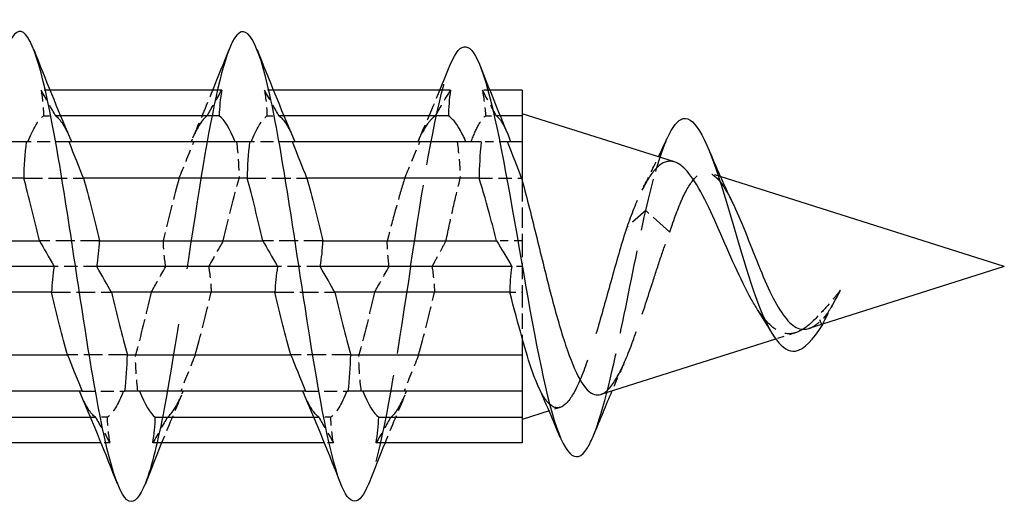
# Model space of a CAD drawing. Units: millimetres. Extents: x 1719 to 2485, y 1249 to 1635.
# Drawn here: x 2133 to 2150, y 1626 to 1634 of the extents above; entities that cross this region are included whole.
import ezdxf

# ---------------------------------------------------------------- set-up
doc = ezdxf.new("R2010")
doc.units = ezdxf.units.MM
doc.linetypes.add('DASHED', pattern=[0.2067, 0.1654, -0.0413])
doc.layers.add('Hidden', color=6, linetype='DASHED', lineweight=25)
doc.layers.add('Part', color=7, linetype='Continuous', lineweight=25)

msp = doc.modelspace()

# ---------------------------------------------------------------- linework, layer by layer
at = {"layer": 'Hidden', "ltscale": 0.288121}
for p, q in [((2133.765, 1633.2), (2133.614, 1633.2)), ((2137.565, 1633.2), (2137.414, 1633.2)), ((2134.786, 1627.2), (2134.635, 1627.2)), ((2138.586, 1627.2), (2138.435, 1627.2))]:
    msp.add_line(p, q, dxfattribs=at)
at = {"layer": 'Hidden', "ltscale": 0.238523}
msp.add_line((2141.247, 1633.2), (2141.121, 1633.2), dxfattribs=at)
at = {"layer": 'Hidden', "ltscale": 0.388962}
for p, q in [((2133.657, 1632.763), (2133.862, 1632.763)), ((2137.457, 1632.763), (2137.662, 1632.763)), ((2134.743, 1627.637), (2134.538, 1627.637)), ((2138.543, 1627.637), (2138.338, 1627.637))]:
    msp.add_line(p, q, dxfattribs=at)
at = {"layer": 'Hidden', "ltscale": 0.159187}
for p, q in [((2133.945, 1632.763), (2133.862, 1632.763)), ((2137.745, 1632.763), (2137.662, 1632.763)), ((2134.455, 1627.637), (2134.538, 1627.637)), ((2138.255, 1627.637), (2138.338, 1627.637))]:
    msp.add_line(p, q, dxfattribs=at)
at = {"layer": 'Hidden', "ltscale": 0.351019}
msp.add_line((2141.175, 1632.763), (2141.359, 1632.763), dxfattribs=at)
at = {"layer": 'Hidden', "ltscale": 0.122512}
msp.add_line((2141.423, 1632.763), (2141.359, 1632.763), dxfattribs=at)
at = {"layer": 'Hidden', "ltscale": 0.131366}
for p, q in [((2133.387, 1632.321), (2133.361, 1632.321)), ((2137.187, 1632.321), (2137.161, 1632.321)), ((2135.013, 1628.079), (2135.039, 1628.079)), ((2138.813, 1628.079), (2138.839, 1628.079))]:
    msp.add_line(p, q, dxfattribs=at)
at = {"layer": 'Hidden', "ltscale": 1.337529}
for p, q in [((2134.089, 1632.321), (2133.387, 1632.321)), ((2137.889, 1632.321), (2137.187, 1632.321)), ((2134.311, 1628.079), (2135.013, 1628.079)), ((2138.111, 1628.079), (2138.813, 1628.079))]:
    msp.add_line(p, q, dxfattribs=at)
at = {"layer": 'Hidden', "ltscale": 0.857}
msp.add_line((2141.55, 1632.321), (2141.1, 1632.321), dxfattribs=at)
at = {"layer": 'Hidden', "ltscale": 0.380546}
msp.add_line((2145.169, 1631.732), (2144.979, 1631.792), dxfattribs=at)
at = {"layer": 'Hidden', "ltscale": 1.941008}
for p, q in [((2133.318, 1631.703), (2134.337, 1631.703)), ((2137.118, 1631.703), (2138.137, 1631.703)), ((2134.607, 1630.637), (2133.588, 1630.637)), ((2138.407, 1630.637), (2137.388, 1630.637)), ((2133.793, 1629.763), (2134.812, 1629.763)), ((2137.593, 1629.763), (2138.612, 1629.763)), ((2135.082, 1628.697), (2134.063, 1628.697)), ((2138.882, 1628.697), (2137.863, 1628.697))]:
    msp.add_line(p, q, dxfattribs=at)
at = {"layer": 'Hidden', "ltscale": 1.373658}
msp.add_line((2141.067, 1631.703), (2141.788, 1631.703), dxfattribs=at)
at = {"layer": 'Hidden', "ltscale": 2.10568}
msp.add_line((2141.8, 1631.655), (2141.8, 1630.637), dxfattribs=at)
at = {"layer": 'Hidden', "ltscale": 1.806319}
msp.add_line((2143.9, 1631.151), (2143.576, 1630.861), dxfattribs=at)
at = {"layer": 'Hidden', "ltscale": 2.277654}
msp.add_line((2144.309, 1630.786), (2143.9, 1631.151), dxfattribs=at)
at = {"layer": 'Hidden', "ltscale": 0.83102}
msp.add_line((2141.8, 1630.637), (2141.364, 1630.637), dxfattribs=at)
at = {"layer": 'Hidden', "ltscale": 1.672488}
msp.add_line((2141.8, 1630.637), (2141.8, 1629.763), dxfattribs=at)
at = {"layer": 'Hidden', "ltscale": 1.386406}
for p, q in [((2134.564, 1630.2), (2133.836, 1630.2)), ((2138.364, 1630.2), (2137.636, 1630.2))]:
    msp.add_line(p, q, dxfattribs=at)
at = {"layer": 'Hidden', "ltscale": 0.340215}
msp.add_line((2141.8, 1630.2), (2141.621, 1630.2), dxfattribs=at)
at = {"layer": 'Hidden', "ltscale": 0.404014}
msp.add_line((2141.588, 1629.763), (2141.8, 1629.763), dxfattribs=at)
at = {"layer": 'Hidden', "ltscale": 1.582818}
msp.add_line((2141.8, 1629.763), (2141.8, 1628.98), dxfattribs=at)
at = {"layer": 'Hidden', "ltscale": 0.387378}
msp.add_line((2146.9, 1629.199), (2146.83, 1629.359), dxfattribs=at)
at = {"layer": 'Hidden', "ltscale": 0.43666}
msp.add_line((2146.988, 1629.4), (2146.909, 1629.22), dxfattribs=at)
at = {"layer": 'Hidden', "ltscale": 0.68128}
msp.add_line((2146.451, 1629.075), (2146.11, 1628.966), dxfattribs=at)
at = {"layer": 'Hidden', "ltscale": 0.377062}
msp.add_line((2142.444, 1627.804), (2142.255, 1627.744), dxfattribs=at)
at = {"layer": 'Hidden', "ltscale": 23.008888}
msp.add_open_spline([(2136.812, 1633.892), (2136.644, 1633.459), (2136.475, 1632.591), (2136.307, 1631.543), (2136.108, 1630.3), (2135.908, 1628.84), (2135.708, 1627.787), (2135.602, 1627.224), (2135.495, 1626.787), (2135.388, 1626.515)], degree=3, knots=[5.10611, 5.10611, 5.10611, 5.10611, 5.940696, 5.940696, 5.940696, 6.930812, 6.930812, 6.930812, 7.460261, 7.460261, 7.460261, 7.460261], dxfattribs=at)
at = {"layer": 'Hidden', "ltscale": 8.472253}
msp.add_open_spline([(2139.9, 1630.2), (2140.101, 1631.526), (2140.301, 1632.771), (2140.502, 1633.419), (2140.528, 1633.504), (2140.554, 1633.579), (2140.58, 1633.643)], degree=3, knots=[0, 0, 0, 0, 0.99485, 0.99485, 0.99485, 1.125148, 1.125148, 1.125148, 1.125148], dxfattribs=at)
at = {"layer": 'Hidden', "ltscale": 1.18032}
for points in [[(2133.614, 1633.2), (2133.638, 1633.055), (2133.653, 1632.908), (2133.657, 1632.763)], [(2137.414, 1633.2), (2137.438, 1633.055), (2137.453, 1632.908), (2137.457, 1632.763)], [(2136.939, 1632.321), (2136.963, 1632.116), (2136.978, 1631.909), (2136.982, 1631.703)], [(2135.736, 1630.2), (2135.712, 1630.345), (2135.697, 1630.492), (2135.693, 1630.637)], [(2135.261, 1628.079), (2135.237, 1628.284), (2135.222, 1628.491), (2135.218, 1628.697)], [(2139.061, 1628.079), (2139.037, 1628.284), (2139.022, 1628.491), (2139.018, 1628.697)], [(2134.786, 1627.2), (2134.762, 1627.345), (2134.747, 1627.492), (2134.743, 1627.637)], [(2138.586, 1627.2), (2138.562, 1627.345), (2138.547, 1627.492), (2138.543, 1627.637)]]:
    msp.add_open_spline(points, degree=3, dxfattribs=at)
at = {"layer": 'Hidden', "ltscale": 1.268029}
for points in [[(2133.862, 1632.763), (2133.79, 1632.889), (2133.706, 1633.037), (2133.614, 1633.2)], [(2136.438, 1632.763), (2136.51, 1632.889), (2136.594, 1633.037), (2136.686, 1633.2)], [(2137.662, 1632.763), (2137.59, 1632.889), (2137.506, 1633.037), (2137.414, 1633.2)], [(2135.963, 1631.703), (2136.035, 1631.882), (2136.119, 1632.09), (2136.211, 1632.321)], [(2135.488, 1629.763), (2135.56, 1629.889), (2135.644, 1630.037), (2135.736, 1630.2)], [(2136.237, 1628.697), (2136.165, 1628.518), (2136.081, 1628.31), (2135.989, 1628.079)], [(2140.037, 1628.697), (2139.965, 1628.518), (2139.881, 1628.31), (2139.789, 1628.079)], [(2134.538, 1627.637), (2134.61, 1627.511), (2134.694, 1627.363), (2134.786, 1627.2)], [(2135.762, 1627.637), (2135.69, 1627.511), (2135.606, 1627.363), (2135.514, 1627.2)], [(2138.338, 1627.637), (2138.41, 1627.511), (2138.494, 1627.363), (2138.586, 1627.2)], [(2139.562, 1627.637), (2139.49, 1627.511), (2139.406, 1627.363), (2139.314, 1627.2)]]:
    msp.add_open_spline(points, degree=3, dxfattribs=at)
at = {"layer": 'Hidden', "ltscale": 1.679166}
for points in [[(2136.197, 1632.391), (2136.312, 1632.658), (2136.424, 1632.928), (2136.535, 1633.2)], [(2136.003, 1628.009), (2135.888, 1627.742), (2135.776, 1627.472), (2135.665, 1627.2)], [(2139.803, 1628.009), (2139.688, 1627.742), (2139.576, 1627.472), (2139.465, 1627.2)]]:
    msp.add_open_spline(points, degree=3, dxfattribs=at)
at = {"layer": 'Hidden', "ltscale": 1.818245}
msp.add_open_spline([(2140.027, 1632.329), (2140.155, 1632.616), (2140.278, 1632.907), (2140.399, 1633.2)], degree=3, dxfattribs=at)
at = {"layer": 'Hidden', "ltscale": 1.275209}
msp.add_open_spline([(2140.321, 1632.763), (2140.395, 1632.887), (2140.481, 1633.034), (2140.579, 1633.2)], degree=3, dxfattribs=at)
at = {"layer": 'Hidden', "ltscale": 1.181764}
msp.add_open_spline([(2141.121, 1633.2), (2141.149, 1633.047), (2141.167, 1632.902), (2141.175, 1632.763)], degree=3, dxfattribs=at)
at = {"layer": 'Hidden', "ltscale": 1.261098}
msp.add_open_spline([(2141.359, 1632.763), (2141.29, 1632.891), (2141.212, 1633.033), (2141.121, 1633.2)], degree=3, dxfattribs=at)
at = {"layer": 'Hidden', "ltscale": 2.275836}
for points in [[(2133.387, 1632.321), (2133.477, 1632.546), (2133.567, 1632.698), (2133.657, 1632.763)], [(2136.438, 1632.763), (2136.348, 1632.698), (2136.258, 1632.546), (2136.168, 1632.321)], [(2137.187, 1632.321), (2137.277, 1632.546), (2137.367, 1632.698), (2137.457, 1632.763)], [(2135.963, 1631.703), (2135.873, 1631.387), (2135.783, 1631.019), (2135.693, 1630.637)], [(2136.712, 1630.637), (2136.802, 1631.019), (2136.892, 1631.387), (2136.982, 1631.703)], [(2135.488, 1629.763), (2135.398, 1629.381), (2135.308, 1629.013), (2135.218, 1628.697)], [(2136.237, 1628.697), (2136.327, 1629.013), (2136.417, 1629.381), (2136.507, 1629.763)], [(2139.288, 1629.763), (2139.198, 1629.381), (2139.108, 1629.013), (2139.018, 1628.697)], [(2140.037, 1628.697), (2140.127, 1629.013), (2140.217, 1629.381), (2140.307, 1629.763)], [(2135.013, 1628.079), (2134.923, 1627.854), (2134.833, 1627.702), (2134.743, 1627.637)], [(2135.762, 1627.637), (2135.852, 1627.702), (2135.942, 1627.854), (2136.032, 1628.079)], [(2138.813, 1628.079), (2138.723, 1627.854), (2138.633, 1627.702), (2138.543, 1627.637)], [(2139.562, 1627.637), (2139.652, 1627.702), (2139.742, 1627.854), (2139.832, 1628.079)]]:
    msp.add_open_spline(points, degree=3, dxfattribs=at)
at = {"layer": 'Hidden', "ltscale": 2.03253}
for points in [[(2133.862, 1632.763), (2133.942, 1632.705), (2134.023, 1632.577), (2134.103, 1632.391)], [(2137.662, 1632.763), (2137.742, 1632.705), (2137.823, 1632.577), (2137.903, 1632.391)], [(2134.538, 1627.637), (2134.458, 1627.695), (2134.377, 1627.823), (2134.297, 1628.009)], [(2138.338, 1627.637), (2138.258, 1627.695), (2138.177, 1627.823), (2138.097, 1628.009)]]:
    msp.add_open_spline(points, degree=3, dxfattribs=at)
at = {"layer": 'Hidden', "ltscale": 2.287875}
for points, knots in [([(2140.321, 1632.763), (2140.281, 1632.736), (2140.24, 1632.695), (2140.141, 1632.561), (2140.082, 1632.454), (2140.024, 1632.321)], [0.5999209, 0.5999209, 0.5999209, 0.5999209, 0.6492565, 0.6492565, 0.7204641, 0.7204641, 0.7204641, 0.7204641]), ([(2139.8, 1631.703), (2139.755, 1631.561), (2139.711, 1631.408), (2139.62, 1631.083), (2139.574, 1630.911), (2139.52, 1630.703), (2139.511, 1630.67), (2139.503, 1630.637)], [0.8113725, 0.8113725, 0.8113725, 0.8113725, 0.8656753, 0.8656753, 0.9213836, 0.9213836, 0.9317314, 0.9317314, 0.9317314, 0.9317314])]:
    msp.add_open_spline(points, degree=3, knots=knots, dxfattribs=at)
at = {"layer": 'Hidden', "ltscale": 2.265092}
for points, knots in [([(2140.93, 1632.321), (2140.974, 1632.441), (2141.017, 1632.541), (2141.099, 1632.684), (2141.137, 1632.733), (2141.175, 1632.763)], [0.2543349, 0.2543349, 0.2543349, 0.2543349, 0.3181744, 0.3181744, 0.3736732, 0.3736732, 0.3736732, 0.3736732]), ([(2140.502, 1630.637), (2140.543, 1630.832), (2140.585, 1631.024), (2140.667, 1631.383), (2140.706, 1631.549), (2140.746, 1631.703)], [0.0449987, 0.0449987, 0.0449987, 0.0449987, 0.1060581, 0.1060581, 0.1643373, 0.1643373, 0.1643373, 0.1643373])]:
    msp.add_open_spline(points, degree=3, knots=knots, dxfattribs=at)
at = {"layer": 'Hidden', "ltscale": 1.79265}
msp.add_open_spline([(2141.359, 1632.763), (2141.404, 1632.727), (2141.45, 1632.664), (2141.514, 1632.539), (2141.533, 1632.497), (2141.552, 1632.452)], degree=3, knots=[0.46367145, 0.46367145, 0.46367145, 0.46367145, 0.53029066, 0.53029066, 0.55807068, 0.55807068, 0.55807068, 0.55807068], dxfattribs=at)
at = {"layer": 'Hidden', "ltscale": 1.275202}
msp.add_open_spline([(2139.8, 1631.703), (2139.866, 1631.861), (2139.959, 1632.084), (2140.057, 1632.321)], degree=3, dxfattribs=at)
at = {"layer": 'Hidden', "ltscale": 1.18176}
msp.add_open_spline([(2140.693, 1632.321), (2140.719, 1632.116), (2140.738, 1631.909), (2140.746, 1631.703)], degree=3, dxfattribs=at)
at = {"layer": 'Hidden', "ltscale": 3.329841}
msp.add_open_spline([(2143.9, 1631.151), (2144.022, 1631.685), (2144.143, 1632.105), (2144.265, 1632.376)], degree=3, dxfattribs=at)
at = {"layer": 'Hidden', "ltscale": 4.791321}
msp.add_open_spline([(2144.389, 1631.979), (2144.371, 1631.985), (2144.352, 1631.989), (2144.242, 1631.998), (2144.153, 1631.952), (2143.982, 1631.767), (2143.901, 1631.634), (2143.737, 1631.295), (2143.656, 1631.089), (2143.576, 1630.861)], degree=3, knots=[0.5778258, 0.5778258, 0.5778258, 0.5778258, 0.5940983, 0.5940983, 0.6737314, 0.6737314, 0.7491452, 0.7491452, 0.8272123, 0.8272123, 0.8272123, 0.8272123], dxfattribs=at)
at = {"layer": 'Hidden', "ltscale": 1.12576}
msp.add_open_spline([(2143.863, 1631.553), (2143.95, 1631.72), (2144.035, 1631.891), (2144.117, 1632.065)], degree=3, dxfattribs=at)
at = {"layer": 'Hidden', "ltscale": 6.496352}
msp.add_open_spline([(2144.309, 1630.786), (2144.38, 1631.004), (2144.452, 1631.201), (2144.598, 1631.517), (2144.67, 1631.637), (2144.816, 1631.784), (2144.888, 1631.814), (2145.035, 1631.78), (2145.107, 1631.72), (2145.245, 1631.537), (2145.308, 1631.426), (2145.373, 1631.293)], degree=3, knots=[0, 0, 0, 0, 0.0751123, 0.0751123, 0.1478133, 0.1478133, 0.2181126, 0.2181126, 0.2860216, 0.2860216, 0.3429672, 0.3429672, 0.3429672, 0.3429672], dxfattribs=at)
at = {"layer": 'Hidden', "ltscale": 8.636501}
msp.add_open_spline([(2143.018, 1627.342), (2143.182, 1627.753), (2143.346, 1628.467), (2143.51, 1629.263), (2143.64, 1629.894), (2143.77, 1630.567), (2143.9, 1631.151)], degree=3, knots=[5.154906, 5.154906, 5.154906, 5.154906, 5.969102, 5.969102, 5.969102, 6.613879, 6.613879, 6.613879, 6.613879], dxfattribs=at)
at = {"layer": 'Hidden', "ltscale": 11.367948}
msp.add_open_spline([(2143.576, 1630.861), (2143.494, 1630.606), (2143.415, 1630.33), (2143.255, 1629.76), (2143.176, 1629.473), (2143.017, 1628.927), (2142.938, 1628.676), (2142.779, 1628.248), (2142.7, 1628.078), (2142.541, 1627.846), (2142.462, 1627.79), (2142.304, 1627.805), (2142.225, 1627.879), (2142.121, 1628.058), (2142.096, 1628.109), (2142.071, 1628.165)], degree=3, knots=[0, 0, 0, 0, 0.0873792, 0.0873792, 0.1774318, 0.1774318, 0.2701651, 0.2701651, 0.3655857, 0.3655857, 0.4636991, 0.4636991, 0.5645106, 0.5645106, 0.5974784, 0.5974784, 0.5974784, 0.5974784], dxfattribs=at)
at = {"layer": 'Hidden', "ltscale": 7.581454}
msp.add_open_spline([(2143.136, 1628.024), (2143.183, 1628.038), (2143.23, 1628.072), (2143.36, 1628.215), (2143.442, 1628.357), (2143.608, 1628.727), (2143.69, 1628.947), (2143.857, 1629.432), (2143.939, 1629.69), (2144.071, 1630.097), (2144.118, 1630.242), (2144.213, 1630.523), (2144.261, 1630.658), (2144.309, 1630.786)], degree=3, knots=[0.5384613, 0.5384613, 0.5384613, 0.5384613, 0.5908238, 0.5908238, 0.679506, 0.679506, 0.7654113, 0.7654113, 0.8485497, 0.8485497, 0.894679, 0.894679, 0.9398218, 0.9398218, 0.9398218, 0.9398218], dxfattribs=at)
at = {"layer": 'Hidden', "ltscale": 1.268034}
msp.add_open_spline([(2136.712, 1630.637), (2136.639, 1630.509), (2136.558, 1630.367), (2136.467, 1630.205), (2136.465, 1630.203), (2136.464, 1630.2)], degree=3, knots=[-0.12771697, -0.12771697, -0.12771697, -0.12771697, -0.05498865, -0.05498865, -0.05384604, -0.05384604, -0.05384604, -0.05384604], dxfattribs=at)
at = {"layer": 'Hidden', "ltscale": 1.179188}
msp.add_open_spline([(2139.536, 1630.2), (2139.515, 1630.345), (2139.503, 1630.491), (2139.503, 1630.637)], degree=3, dxfattribs=at)
at = {"layer": 'Hidden', "ltscale": 1.261084}
msp.add_open_spline([(2140.502, 1630.637), (2140.468, 1630.575), (2140.434, 1630.512), (2140.366, 1630.386), (2140.327, 1630.315), (2140.283, 1630.236), (2140.27, 1630.211), (2140.264, 1630.2)], degree=3, knots=[-0.03868777, -0.03868777, -0.03868777, -0.03868777, -0.02251393, -0.02251393, -0.0050704, -0.0050704, 0, 0, 0, 0], dxfattribs=at)
at = {"layer": 'Hidden', "ltscale": 1.180323}
msp.add_open_spline([(2136.464, 1630.2), (2136.465, 1630.192), (2136.466, 1630.185), (2136.469, 1630.168), (2136.47, 1630.16), (2136.474, 1630.133), (2136.477, 1630.116), (2136.484, 1630.063), (2136.488, 1630.028), (2136.5, 1629.916), (2136.505, 1629.84), (2136.507, 1629.763)], degree=3, knots=[-0.06199065, -0.06199065, -0.06199065, -0.06199065, -0.05876414, -0.05876414, -0.05498888, -0.05498888, -0.04759803, -0.04759803, -0.03250999, -0.03250999, 0, 0, 0, 0], dxfattribs=at)
at = {"layer": 'Hidden', "ltscale": 9.058005}
msp.add_open_spline([(2139.9, 1630.2), (2139.7, 1628.88), (2139.501, 1627.58), (2139.301, 1626.856), (2139.263, 1626.719), (2139.226, 1626.603), (2139.188, 1626.51)], degree=3, knots=[0, 0, 0, 0, 0.990116, 0.990116, 0.990116, 1.177076, 1.177076, 1.177076, 1.177076], dxfattribs=at)
at = {"layer": 'Hidden', "ltscale": 1.268033}
msp.add_open_spline([(2139.288, 1629.763), (2139.362, 1629.893), (2139.444, 1630.038), (2139.536, 1630.2)], degree=3, dxfattribs=at)
at = {"layer": 'Hidden', "ltscale": 1.180322}
msp.add_open_spline([(2140.264, 1630.2), (2140.287, 1630.055), (2140.303, 1629.909), (2140.307, 1629.763)], degree=3, dxfattribs=at)
at = {"layer": 'Hidden', "ltscale": 1.201963}
msp.add_open_spline([(2147.212, 1629.795), (2147.166, 1629.739), (2147.12, 1629.684), (2146.991, 1629.531), (2146.91, 1629.439), (2146.83, 1629.359)], degree=3, knots=[0, 0, 0, 0, 0.02216629, 0.02216629, 0.06322378, 0.06322378, 0.06322378, 0.06322378], dxfattribs=at)
at = {"layer": 'Hidden', "ltscale": 1.271947}
msp.add_open_spline([(2146.911, 1629.221), (2147.012, 1629.414), (2147.112, 1629.619), (2147.212, 1629.795)], degree=3, dxfattribs=at)
at = {"layer": 'Hidden', "ltscale": 1.009262}
msp.add_open_spline([(2146.988, 1629.4), (2147.014, 1629.439), (2147.041, 1629.483), (2147.116, 1629.61), (2147.163, 1629.699), (2147.212, 1629.795)], degree=3, knots=[0, 0, 0, 0, 0.01945829, 0.01945829, 0.05310435, 0.05310435, 0.05310435, 0.05310435], dxfattribs=at)
at = {"layer": 'Hidden', "ltscale": 4.043013}
msp.add_open_spline([(2146.83, 1629.359), (2146.73, 1629.248), (2146.635, 1629.165), (2146.442, 1629.06), (2146.348, 1629.044), (2146.158, 1629.087), (2146.066, 1629.149), (2145.916, 1629.307), (2145.859, 1629.381), (2145.804, 1629.466)], degree=3, knots=[0, 0, 0, 0, 0.0557041, 0.0557041, 0.1138155, 0.1138155, 0.1744315, 0.1744315, 0.2126553, 0.2126553, 0.2126553, 0.2126553], dxfattribs=at)
at = {"layer": 'Hidden', "ltscale": 0.380272}
msp.add_open_spline([(2147.108, 1629.599), (2147.078, 1629.545), (2147.048, 1629.488), (2147.019, 1629.431)], degree=3, dxfattribs=at)
at = {"layer": 'Hidden', "ltscale": 1.271332}
msp.add_open_spline([(2146.675, 1629.146), (2146.699, 1629.153), (2146.722, 1629.164), (2146.786, 1629.2), (2146.826, 1629.23), (2146.907, 1629.306), (2146.947, 1629.35), (2146.988, 1629.4)], degree=3, knots=[0.68010891, 0.68010891, 0.68010891, 0.68010891, 0.69589439, 0.69589439, 0.72216655, 0.72216655, 0.74769032, 0.74769032, 0.74769032, 0.74769032], dxfattribs=at)
at = {"layer": 'Hidden', "ltscale": 0.963703}
msp.add_open_spline([(2143.525, 1628.542), (2143.457, 1628.391), (2143.39, 1628.237), (2143.324, 1628.083)], degree=3, dxfattribs=at)
at = {"layer": 'Part'}
for p, q in [((2136.686, 1633.2), (2133.765, 1633.2)), ((2140.579, 1633.2), (2137.565, 1633.2)), ((2141.8, 1633.2), (2141.247, 1633.2)), ((2141.8, 1633.2), (2141.8, 1632.763)), ((2144.389, 1631.979), (2141.8, 1632.8)), ((2136.643, 1632.763), (2133.945, 1632.763)), ((2140.545, 1632.763), (2137.745, 1632.763)), ((2141.8, 1632.763), (2141.423, 1632.763)), ((2141.8, 1632.763), (2141.8, 1632.321)), ((2133.361, 1632.321), (2130.289, 1632.321)), ((2137.161, 1632.321), (2134.089, 1632.321)), ((2141.1, 1632.321), (2137.889, 1632.321)), ((2141.8, 1632.321), (2141.55, 1632.321)), ((2141.8, 1632.321), (2141.8, 1631.703)), ((2133.318, 1631.703), (2130.537, 1631.703)), ((2137.118, 1631.703), (2134.337, 1631.703)), ((2141.067, 1631.703), (2138.137, 1631.703)), ((2141.8, 1631.703), (2141.788, 1631.703)), ((2141.8, 1631.703), (2141.8, 1631.655)), ((2150, 1630.2), (2145.169, 1631.732)), ((2130.807, 1630.637), (2133.588, 1630.637)), ((2134.607, 1630.637), (2137.388, 1630.637)), ((2138.407, 1630.637), (2141.364, 1630.637)), ((2133.836, 1630.2), (2130.764, 1630.2)), ((2137.636, 1630.2), (2134.564, 1630.2)), ((2141.621, 1630.2), (2138.364, 1630.2)), ((2150, 1630.2), (2146.675, 1629.146)), ((2133.793, 1629.763), (2131.012, 1629.763)), ((2137.593, 1629.763), (2134.812, 1629.763)), ((2141.588, 1629.763), (2138.612, 1629.763)), ((2146.909, 1629.22), (2146.9, 1629.199)), ((2141.8, 1628.98), (2141.8, 1628.697)), ((2146.11, 1628.966), (2143.136, 1628.024)), ((2131.282, 1628.697), (2134.063, 1628.697)), ((2135.082, 1628.697), (2137.863, 1628.697)), ((2138.882, 1628.697), (2141.8, 1628.697)), ((2141.8, 1628.697), (2141.8, 1628.079)), ((2134.311, 1628.079), (2131.239, 1628.079)), ((2138.111, 1628.079), (2135.039, 1628.079)), ((2141.8, 1628.079), (2138.839, 1628.079)), ((2141.8, 1628.079), (2141.8, 1627.637)), ((2131.757, 1627.637), (2134.455, 1627.637)), ((2135.557, 1627.637), (2138.255, 1627.637)), ((2139.357, 1627.637), (2141.8, 1627.637)), ((2142.255, 1627.744), (2141.8, 1627.6)), ((2141.8, 1627.637), (2141.8, 1627.2)), ((2134.635, 1627.2), (2131.714, 1627.2)), ((2138.435, 1627.2), (2135.514, 1627.2)), ((2141.8, 1627.2), (2139.314, 1627.2))]:
    msp.add_line(p, q, dxfattribs=at)
for points, knots in [([(2139.188, 1626.51), (2139.026, 1626.107), (2138.864, 1626.104), (2138.702, 1626.531), (2138.503, 1627.056), (2138.303, 1628.218), (2138.104, 1629.518), (2137.904, 1630.819), (2137.704, 1632.22), (2137.505, 1633.122), (2137.305, 1634.023), (2137.106, 1634.399), (2136.906, 1634.087), (2136.875, 1634.038), (2136.843, 1633.972), (2136.812, 1633.892)], [1.177076, 1.177076, 1.177076, 1.177076, 1.980232, 1.980232, 1.980232, 2.970348, 2.970348, 2.970348, 3.960464, 3.960464, 3.960464, 4.95058, 4.95058, 4.95058, 5.10611, 5.10611, 5.10611, 5.10611]), ([(2135.388, 1626.515), (2135.295, 1626.279), (2135.202, 1626.168), (2135.11, 1626.209), (2134.91, 1626.297), (2134.71, 1627.085), (2134.511, 1628.234), (2134.311, 1629.384), (2134.111, 1630.861), (2133.912, 1632.034), (2133.712, 1633.207), (2133.513, 1634.041), (2133.313, 1634.178), (2133.213, 1634.247), (2133.112, 1634.139), (2133.012, 1633.885)], [7.460261, 7.460261, 7.460261, 7.460261, 7.920929, 7.920929, 7.920929, 8.911045, 8.911045, 8.911045, 9.901161, 9.901161, 9.901161, 10.891277, 10.891277, 10.891277, 11.389295, 11.389295, 11.389295, 11.389295]), ([(2140.58, 1633.643), (2140.755, 1634.067), (2140.929, 1634.033), (2141.103, 1633.56), (2141.304, 1633.014), (2141.504, 1631.91), (2141.705, 1630.75), (2141.906, 1629.59), (2142.106, 1628.411), (2142.307, 1627.707), (2142.507, 1627.002), (2142.708, 1626.789), (2142.908, 1627.115), (2142.945, 1627.174), (2142.981, 1627.251), (2143.018, 1627.342)], [1.125148, 1.125148, 1.125148, 1.125148, 1.989701, 1.989701, 1.989701, 2.984551, 2.984551, 2.984551, 3.979401, 3.979401, 3.979401, 4.974252, 4.974252, 4.974252, 5.154906, 5.154906, 5.154906, 5.154906]), ([(2140.842, 1632.321), (2140.806, 1632.404), (2140.769, 1632.477), (2140.67, 1632.647), (2140.608, 1632.722), (2140.545, 1632.763)], [0.3884689, 0.3884689, 0.3884689, 0.3884689, 0.4328377, 0.4328377, 0.5090093, 0.5090093, 0.5090093, 0.5090093]), ([(2144.265, 1632.376), (2144.355, 1632.577), (2144.446, 1632.695), (2144.536, 1632.716), (2144.748, 1632.763), (2144.96, 1632.29), (2145.172, 1631.625), (2145.384, 1630.961), (2145.596, 1630.144), (2145.808, 1629.583), (2146.02, 1629.022), (2146.232, 1628.731), (2146.445, 1628.763), (2146.596, 1628.786), (2146.748, 1628.961), (2146.9, 1629.199)], [0.603085, 0.603085, 0.603085, 0.603085, 1.051816, 1.051816, 1.051816, 2.103632, 2.103632, 2.103632, 3.155447, 3.155447, 3.155447, 4.207263, 4.207263, 4.207263, 4.960409, 4.960409, 4.960409, 4.960409]), ([(2145.804, 1629.466), (2145.767, 1629.521), (2145.731, 1629.581), (2145.6, 1629.812), (2145.509, 1630.003), (2145.325, 1630.41), (2145.235, 1630.623), (2145.052, 1631.038), (2144.962, 1631.235), (2144.78, 1631.58), (2144.691, 1631.722), (2144.53, 1631.904), (2144.459, 1631.957), (2144.389, 1631.979)], [0.2126553, 0.2126553, 0.2126553, 0.2126553, 0.2376282, 0.2376282, 0.3034665, 0.3034665, 0.3719957, 0.3719957, 0.4432561, 0.4432561, 0.517281, 0.517281, 0.5778258, 0.5778258, 0.5778258, 0.5778258]), ([(2141.364, 1630.637), (2141.331, 1630.762), (2141.299, 1630.885), (2141.2, 1631.255), (2141.133, 1631.49), (2141.067, 1631.703)], [0.177016, 0.177016, 0.177016, 0.177016, 0.2164188, 0.2164188, 0.2975527, 0.2975527, 0.2975527, 0.2975527]), ([(2141.8, 1631.655), (2141.881, 1631.358), (2141.962, 1631.031), (2142.127, 1630.362), (2142.208, 1630.028), (2142.372, 1629.4), (2142.454, 1629.111), (2142.619, 1628.619), (2142.7, 1628.419), (2142.865, 1628.133), (2142.947, 1628.047), (2143.066, 1628.012), (2143.101, 1628.012), (2143.136, 1628.024)], [0, 0, 0, 0, 0.1054921, 0.1054921, 0.2081689, 0.2081689, 0.308035, 0.308035, 0.4050954, 0.4050954, 0.4993562, 0.4993562, 0.5384613, 0.5384613, 0.5384613, 0.5384613]), ([(2145.373, 1631.293), (2145.383, 1631.273), (2145.392, 1631.253), (2145.475, 1631.078), (2145.548, 1630.901), (2145.696, 1630.529), (2145.769, 1630.34), (2145.918, 1629.979), (2145.992, 1629.81), (2146.141, 1629.519), (2146.216, 1629.398), (2146.366, 1629.221), (2146.441, 1629.164), (2146.57, 1629.128), (2146.622, 1629.129), (2146.675, 1629.146)], [0.3429672, 0.3429672, 0.3429672, 0.3429672, 0.3515532, 0.3515532, 0.4147227, 0.4147227, 0.475548, 0.475548, 0.5340501, 0.5340501, 0.5902541, 0.5902541, 0.6441901, 0.6441901, 0.6801089, 0.6801089, 0.6801089, 0.6801089]), ([(2142.071, 1628.165), (2142.038, 1628.237), (2142.006, 1628.319), (2141.915, 1628.575), (2141.857, 1628.767), (2141.8, 1628.98)], [0.5974784, 0.5974784, 0.5974784, 0.5974784, 0.6399239, 0.6399239, 0.7168714, 0.7168714, 0.7168714, 0.7168714])]:
    msp.add_open_spline(points, degree=3, knots=knots, dxfattribs=at)
for points in [[(2133.488, 1633.894), (2133.687, 1633.389), (2133.89, 1632.885), (2134.103, 1632.391)], [(2136.535, 1633.2), (2136.628, 1633.431), (2136.721, 1633.662), (2136.812, 1633.894)], [(2137.288, 1633.894), (2137.487, 1633.389), (2137.69, 1632.885), (2137.903, 1632.391)], [(2140.399, 1633.2), (2140.46, 1633.348), (2140.521, 1633.496), (2140.58, 1633.645)], [(2141.084, 1633.611), (2141.236, 1633.223), (2141.392, 1632.835), (2141.552, 1632.452)], [(2136.686, 1633.2), (2136.662, 1633.055), (2136.647, 1632.908), (2136.643, 1632.763)], [(2140.579, 1633.2), (2140.556, 1633.044), (2140.546, 1632.9), (2140.545, 1632.763)], [(2136.913, 1632.321), (2136.823, 1632.546), (2136.733, 1632.698), (2136.643, 1632.763)], [(2133.361, 1632.321), (2133.337, 1632.116), (2133.322, 1631.909), (2133.318, 1631.703)], [(2134.337, 1631.703), (2134.265, 1631.882), (2134.181, 1632.09), (2134.089, 1632.321)], [(2134.103, 1632.391), (2134.113, 1632.368), (2134.123, 1632.345), (2134.132, 1632.321)], [(2137.161, 1632.321), (2137.137, 1632.116), (2137.122, 1631.909), (2137.118, 1631.703)], [(2138.137, 1631.703), (2138.065, 1631.882), (2137.981, 1632.09), (2137.889, 1632.321)], [(2137.903, 1632.391), (2137.913, 1632.368), (2137.923, 1632.345), (2137.932, 1632.321)], [(2141.1, 1632.321), (2141.078, 1632.101), (2141.067, 1631.897), (2141.067, 1631.703)], [(2141.788, 1631.703), (2141.718, 1631.885), (2141.641, 1632.085), (2141.55, 1632.321)], [(2141.552, 1632.452), (2141.569, 1632.412), (2141.586, 1632.368), (2141.603, 1632.321)], [(2144.117, 1632.065), (2144.167, 1632.171), (2144.216, 1632.278), (2144.265, 1632.385)], [(2144.962, 1632.214), (2145.093, 1631.902), (2145.228, 1631.59), (2145.373, 1631.293)], [(2133.588, 1630.637), (2133.498, 1631.019), (2133.408, 1631.387), (2133.318, 1631.703)], [(2134.337, 1631.703), (2134.427, 1631.387), (2134.517, 1631.019), (2134.607, 1630.637)], [(2137.388, 1630.637), (2137.298, 1631.019), (2137.208, 1631.387), (2137.118, 1631.703)], [(2138.137, 1631.703), (2138.227, 1631.387), (2138.317, 1631.019), (2138.407, 1630.637)], [(2141.788, 1631.703), (2141.792, 1631.687), (2141.796, 1631.671), (2141.8, 1631.655)], [(2133.588, 1630.637), (2133.66, 1630.511), (2133.744, 1630.363), (2133.836, 1630.2)], [(2134.564, 1630.2), (2134.588, 1630.345), (2134.603, 1630.492), (2134.607, 1630.637)], [(2137.388, 1630.637), (2137.46, 1630.511), (2137.544, 1630.363), (2137.636, 1630.2)], [(2138.364, 1630.2), (2138.388, 1630.345), (2138.403, 1630.492), (2138.407, 1630.637)], [(2141.364, 1630.637), (2141.44, 1630.507), (2141.526, 1630.363), (2141.621, 1630.2)], [(2133.836, 1630.2), (2133.812, 1630.055), (2133.797, 1629.908), (2133.793, 1629.763)], [(2134.812, 1629.763), (2134.74, 1629.889), (2134.656, 1630.037), (2134.564, 1630.2)], [(2137.636, 1630.2), (2137.612, 1630.055), (2137.597, 1629.908), (2137.593, 1629.763)], [(2138.612, 1629.763), (2138.54, 1629.889), (2138.456, 1630.037), (2138.364, 1630.2)], [(2141.621, 1630.2), (2141.599, 1630.044), (2141.588, 1629.9), (2141.588, 1629.763)], [(2134.063, 1628.697), (2133.973, 1629.013), (2133.883, 1629.381), (2133.793, 1629.763)], [(2134.812, 1629.763), (2134.902, 1629.381), (2134.992, 1629.013), (2135.082, 1628.697)], [(2137.863, 1628.697), (2137.773, 1629.013), (2137.683, 1629.381), (2137.593, 1629.763)], [(2138.612, 1629.763), (2138.702, 1629.381), (2138.792, 1629.013), (2138.882, 1628.697)], [(2141.8, 1628.98), (2141.729, 1629.225), (2141.659, 1629.49), (2141.588, 1629.763)], [(2146.025, 1629.101), (2145.953, 1629.228), (2145.88, 1629.35), (2145.804, 1629.466)], [(2146.9, 1629.199), (2146.904, 1629.206), (2146.908, 1629.213), (2146.911, 1629.221)], [(2134.063, 1628.697), (2134.135, 1628.518), (2134.219, 1628.31), (2134.311, 1628.079)], [(2135.039, 1628.079), (2135.063, 1628.284), (2135.078, 1628.491), (2135.082, 1628.697)], [(2137.863, 1628.697), (2137.935, 1628.518), (2138.019, 1628.31), (2138.111, 1628.079)], [(2138.839, 1628.079), (2138.863, 1628.284), (2138.878, 1628.491), (2138.882, 1628.697)], [(2142.446, 1627.292), (2142.324, 1627.586), (2142.2, 1627.878), (2142.071, 1628.165)], [(2134.297, 1628.009), (2134.287, 1628.032), (2134.277, 1628.055), (2134.268, 1628.079)], [(2134.912, 1626.506), (2134.713, 1627.011), (2134.51, 1627.515), (2134.297, 1628.009)], [(2135.287, 1628.079), (2135.377, 1627.854), (2135.467, 1627.702), (2135.557, 1627.637)], [(2138.097, 1628.009), (2138.087, 1628.032), (2138.077, 1628.055), (2138.068, 1628.079)], [(2138.712, 1626.506), (2138.513, 1627.011), (2138.31, 1627.515), (2138.097, 1628.009)], [(2139.087, 1628.079), (2139.177, 1627.854), (2139.267, 1627.702), (2139.357, 1627.637)], [(2143.324, 1628.083), (2143.22, 1627.837), (2143.118, 1627.589), (2143.018, 1627.34)], [(2135.514, 1627.2), (2135.538, 1627.345), (2135.553, 1627.492), (2135.557, 1627.637)], [(2139.314, 1627.2), (2139.338, 1627.345), (2139.353, 1627.492), (2139.357, 1627.637)], [(2135.665, 1627.2), (2135.572, 1626.969), (2135.479, 1626.738), (2135.388, 1626.506)], [(2139.465, 1627.2), (2139.372, 1626.969), (2139.279, 1626.738), (2139.188, 1626.506)]]:
    msp.add_open_spline(points, degree=3, dxfattribs=at)

doc.saveas('drawing.dxf')
